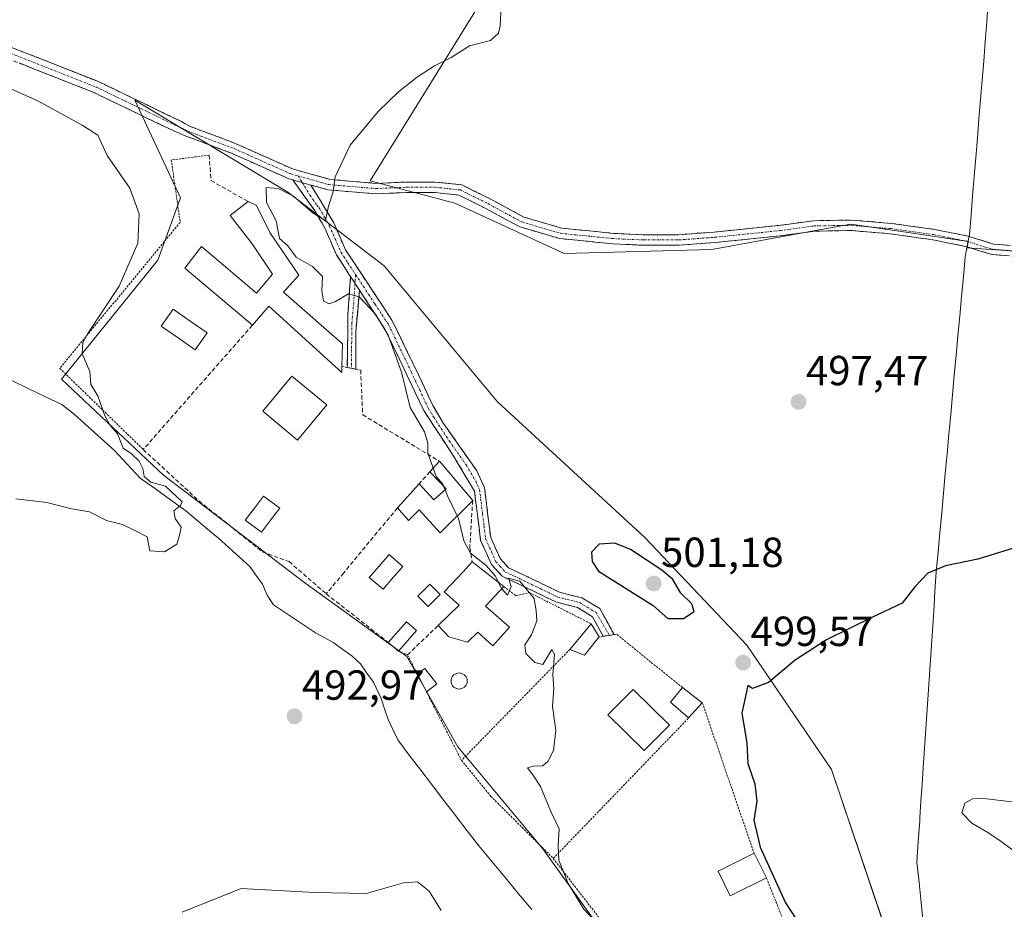
# Model space of a CAD drawing. Units: metres. Extents: x 611148 to 614614, y 4710815 to 4713183.
# Drawn here: x 611984 to 612218, y 4711927 to 4712139 of the extents above; entities that cross this region are included whole.
import ezdxf
from ezdxf.enums import TextEntityAlignment as Align

# ---------------------------------------------------------------- set-up
doc = ezdxf.new("R2010")
doc.units = ezdxf.units.M
doc.header["$MEASUREMENT"] = 0
for name, pattern in [('TRAZO_Y_PUNTO', [1, 0.5, -0.25, 0, -0.25]), ('TRAZOS', [0.75, 0.5, -0.25]), ('TRAZOSX2', [1.5, 1, -0.5])]:
    doc.linetypes.add(name, pattern=pattern)
for name, color, linetype, lineweight in [('Alambrada', 19, 'TRAZOS', 0), ('Camino', 19, 'TRAZOSX2', 0), ('Camino Cxs', 19, 'Continuous', 0), ('Camino eje', 19, 'TRAZO_Y_PUNTO', 0), ('Carátula', 7, 'Continuous', 5), ('Corriente natural lineal', 142, 'Continuous', 13), ('Cultivos herbáceos CxS', 92, 'Continuous', 0), ('Cultivos leñosos CxS', 92, 'Continuous', 0), ('Curva de nivel maestra', 36, 'Continuous', 30), ('Curva de nivel normal', 36, 'Continuous', 0), ('Edificación', 1, 'Continuous', 13), ('Edificación Cxs', 1, 'Continuous', 13), ('Edificación ligera', 1, 'Continuous', 0), ('Edificación ligera Cxs', 1, 'Continuous', 0), ('Municipio', 9, 'Continuous', 13), ('Municipio CxS', 142, 'Continuous', 0), ('Muro lineal', 1, 'TRAZOSX2', 13), ('Núcleo urbano CxS', 19, 'Continuous', 0), ('Piscina', 142, 'Continuous', 0), ('Piscina CxS', 142, 'Continuous', 0), ('Punto de cota en terreno', 7, 'Continuous', 0), ('Rótulo de punto de cota en terreno', 19, 'Continuous', 0), ('Valla', 19, 'TRAZOS', 0)]:
    doc.layers.add(name, color=color, linetype=linetype, lineweight=lineweight)
doc.styles.add('Arial', font='txt', dxfattribs={"height": 0.2})

# ---------------------------------------------------------------- blocks, each defined once
blk = doc.blocks.new('*U151')
at = {"layer": 'Cultivos herbáceos CxS', "color": 92, "linetype": 'Continuous', "lineweight": 0}
blk.add_polyline3d([(612147.1901, 4712229.5063, 501.7608), (612067.5467, 4712100.8441, 495.8232), (612087.6797, 4712095.5623, 496.6375), (612113.7303, 4712083.5383, 497.2744), (612148.7985, 4712084.5399, 497.3012), (612170.8417, 4712088.5475, 497.5441), (612181.8631, 4712090.5511, 497.7286), (612194.9851, 4712088.5967, 497.997), (612209.8301, 4712086.3855, 498.7568), (612209.5503, 4712084.9205, 498.6796), (612277.8771, 4712080.1527, 501.134), (612343.9515, 4712073.3167, 504.7551), (612416.8617, 4712075.5943, 510.9463), (612484.2533, 4712186.7879, 519.0159)], dxfattribs=at)
blk.add_polyline3d([(612192.6225, 4711876.9303, 500.6639), (612197.7899, 4711883.6877, 501.5909), (612195.8029, 4711905.9481, 502.5987), (612177.3251, 4711960.7379, 502.2222), (612157.1235, 4711990.3681, 499.5884), (612132.8799, 4712015.9593, 499.0146), (612097.8625, 4712048.2839, 497.1484), (612070.9259, 4712080.6085, 496.2032), (612048.0303, 4712098.1187, 495.3191), (612011.5767, 4712120.0075, 493.2558), (612022.4391, 4712096.7721, 491.9176), (612017.0523, 4712081.9559, 491.1432), (611994.1547, 4712053.6723, 489.3649), (612018.3983, 4712030.7759, 490.2475), (612052.0689, 4712005.1855, 491.6043), (612076.3117, 4711987.6761, 494.101), (612088.4333, 4711966.1259, 494.6621), (612108.6359, 4711941.8827, 494.6536), (612139.6133, 4711898.7821, 495.2821), (612158.4681, 4711888.0077, 496.1872), (612182.7121, 4711878.5795, 498.7299), (612192.6225, 4711876.9303, 500.6639)], close=True, dxfattribs=at)
blk = doc.blocks.new('*U208')
at = {"layer": 'Curva de nivel normal', "color": 36, "linetype": 'Continuous', "lineweight": 0}
blk.add_polyline3d([(611982.27, 4712122.64, 490), (611988.53, 4712119.89, 490), (611999.08, 4712114.11, 490), (612002.77, 4712111.7, 490), (612005.04, 4712106.88, 490), (612010.4, 4712099.1, 490), (612012.64, 4712092.98, 490), (612012.29, 4712085.98, 490), (612007.88, 4712075.75, 490), (612000.46, 4712064.53, 490), (611999.23, 4712062.35, 490), (611999.06, 4712059.7, 490), (612000.89, 4712055.48, 490), (612001.14, 4712052.4, 490), (612002.77, 4712049.7, 490), (612004.47, 4712044.93, 490), (612005.8, 4712042.53, 490), (612007.46, 4712040.62, 490), (612008.85, 4712037.21, 490), (612010.83, 4712035.9, 490), (612012.66, 4712034.13, 490), (612013.51, 4712032.38, 490), (612013.8, 4712030.52, 490), (612015.37, 4712029.12, 490), (612018.89, 4712028.22, 490), (612021.52, 4712025.73, 490), (612022.88, 4712024.45, 490), (612022.49, 4712023.56, 490), (612020.84, 4712022.31, 490), (612021.16, 4712020.45, 490), (612022.6, 4712018.45, 490), (612022.26, 4712016.45, 490), (612021.56, 4712014.41, 490), (612018.63, 4712012.52, 490), (612015.21, 4712012.76, 490), (612014.57, 4712016.16, 490), (612011.79, 4712017.53, 490), (612008.65, 4712019.03, 490), (612004.86, 4712020, 490), (612000.86, 4712022.06, 490), (611996.53, 4712022.81, 490), (611990.71, 4712024.3, 490), (611983.27, 4712025.16, 490)], dxfattribs=at)
blk = doc.blocks.new('*U210')
at = {"layer": 'Curva de nivel normal', "color": 36, "linetype": 'Continuous', "lineweight": 0}
blk.add_polyline3d([(612224.37, 4711938.65, 505), (612217.66, 4711943.61, 505), (612214.44, 4711945.73, 505), (612210.66, 4711947.99, 505), (612208.3, 4711950.47, 505), (612208.99, 4711952.77, 505), (612210.86, 4711953.8, 505), (612213.53, 4711953.83, 505), (612220.19, 4711953.09, 505)], dxfattribs=at)
blk = doc.blocks.new('*U216')
at = {"layer": 'Curva de nivel maestra', "color": 36, "linetype": 'Continuous', "lineweight": 30}
blk.add_polyline3d([(612221.58, 4712013.75, 500), (612212.09, 4712010.84, 500), (612204.39, 4712009.21, 500), (612200.23, 4712007.48, 500), (612197.08, 4712004.26, 500), (612194.07, 4712000.31, 500), (612187.02, 4711996.97, 500), (612176.07, 4711991.58, 500), (612168.66, 4711986.75, 500), (612162.28, 4711981.44, 500), (612158.54, 4711980, 500), (612157.4, 4711980.73, 500), (612155.97, 4711974.19, 500), (612157.14, 4711967.11, 500), (612157.4, 4711962.19, 500), (612159.05, 4711957.31, 500), (612159.57, 4711953.22, 500), (612158.83, 4711948.66, 500), (612160.35, 4711942.27, 500), (612166.36, 4711929.02, 500), (612170.09, 4711923.28, 500)], dxfattribs=at)
blk = doc.blocks.new('5PATER')
at = {"layer": 'Carátula', "linetype": 'Continuous', "lineweight": 5}
h = blk.add_hatch(color=250, dxfattribs=at)
edge = h.paths.add_edge_path()
edge.add_ellipse((0, 0.01), major_axis=(-1.33, -1.34), ratio=0.999422, start_angle=0, end_angle=360)

msp = doc.modelspace()

# ---------------------------------------------------------------- linework, layer by layer
at = {"layer": 'Alambrada', "color": 19, "linetype": 'TRAZOS', "lineweight": 0}
for points in [[(612060.87, 4712056.68, 492.82), (612062.14, 4712056.43, 492.89), (612064.14, 4712056.04, 493.02), (612065.32, 4712055.8, 493.1)], [(612146.57, 4711976.6, 496.77), (612158.88, 4711940.84, 499.45)], [(612111.13, 4711939.59, 494.84), (612131.62, 4711913.04, 495.74), (612144.71, 4711902.22, 496.14), (612167.83, 4711890.26, 496.79), (612178.42, 4711893.1, 498.84), (612171.73, 4711910.01, 499.09), (612161.8, 4711935.01, 499.39)]]:
    msp.add_polyline3d(points, dxfattribs=at)
at = {"layer": 'Camino', "color": 19, "linetype": 'TRAZOSX2', "lineweight": 0}
for points in [[(612049.19, 4712101.06), (612048.28, 4712101.31), (612034.73, 4712107.37), (612023.76, 4712111.5), (612020.53, 4712112.88), (612001.84, 4712121.87), (611966.27, 4712135.92), (611953.23, 4712141.67), (611947.08, 4712145.35), (611943.02, 4712148.28), (611931.48, 4712157.23), (611923.45, 4712164.04), (611917.17, 4712170.27), (611899.59, 4712188.98), (611880.08, 4712210.08), (611872.01, 4712218.65), (611868.89, 4712221.84)], [(611967.35, 4712138.51), (612002.96, 4712124.45), (612022.73, 4712114.93), (612024.74, 4712113.8), (612035.68, 4712109.68), (612049.13, 4712103.67), (612057.97, 4712101.19), (612068.89, 4712100.25), (612076.14, 4712100.57), (612083.06, 4712100.57), (612089.38, 4712099.9), (612096.27, 4712096.46), (612104.11, 4712092.22), (612113.08, 4712089.6), (612125.47, 4712088.34), (612132.55, 4712088.03), (612140.89, 4712088.03), (612149.4, 4712088.66), (612164.76, 4712090.24), (612173.07, 4712091.36), (612182.09, 4712091.52), (612191.56, 4712090.72), (612201.79, 4712089.28), (612209.83, 4712087.67), (612215.79, 4712085.79), (612225.78, 4712085.01)], [(612062.9, 4712078.11), (612062.53, 4712078.66), (612059.55, 4712083.23), (612056.86, 4712089.43), (612054.42, 4712093.73), (612049.19, 4712101.06)], [(612053.48, 4712099.85), (612058.91, 4712090.86), (612061.72, 4712084.4), (612072.76, 4712067.72), (612078.48, 4712055.88), (612082.45, 4712047.4), (612085, 4712043.11), (612092.95, 4712031.82), (612094.77, 4712027.78), (612095.51, 4712021.76), (612096.24, 4712015.95), (612098.53, 4712010.89), (612100.44, 4712008.75), (612104.39, 4712006.94), (612112.6, 4712002.94), (612117.89, 4712001.61), (612122.2, 4711999.04), (612125.59, 4711992.86), (612124.46, 4711992.68)], [(612225.64, 4712082.51), (612215.31, 4712083.32), (612209.2, 4712085.25), (612201.37, 4712086.81), (612191.28, 4712088.23), (612182.01, 4712089.02), (612173.26, 4712088.86), (612165.05, 4712087.76), (612149.62, 4712086.17), (612140.98, 4712085.53), (612132.49, 4712085.53), (612125.29, 4712085.85), (612112.6, 4712087.13), (612103.15, 4712089.9), (612095.12, 4712094.24), (612088.67, 4712097.46), (612082.93, 4712098.07), (612076.19, 4712098.07), (612068.84, 4712097.75), (612057.53, 4712098.72), (612053.48, 4712099.85)], [(612063.14, 4712056.24), (612062.14, 4712056.44), (612062.29, 4712068.96), (612062.9, 4712078.11)], [(612065.03, 4712074.83), (612064.16, 4712065), (612064.14, 4712056.04), (612063.14, 4712056.24)], [(612123, 4711992.46), (612120.46, 4711997.12), (612116.91, 4711999.32), (612111.75, 4712000.62), (612103.34, 4712004.71), (612098.95, 4712006.73), (612096.44, 4712009.53), (612093.84, 4712015.28), (612093.07, 4712021.46), (612092.39, 4712026.96), (612087.81, 4712034.71), (612080.3, 4712046.2), (612076.25, 4712054.82), (612071.09, 4712065.57), (612065.03, 4712074.83)], [(612124.46, 4711992.68), (612124.45, 4711992.68), (612123, 4711992.46)]]:
    msp.add_lwpolyline(points, dxfattribs=at)
at = {"layer": 'Camino Cxs', "color": 19, "linetype": 'Continuous', "lineweight": 0}
for points in [[(612049.19, 4712101.06), (612053.48, 4712099.85)], [(612049.19, 4712101.06), (612053.48, 4712099.85)], [(612062.9, 4712078.11), (612065.03, 4712074.83)], [(612062.9, 4712078.11), (612065.03, 4712074.83)]]:
    msp.add_lwpolyline(points, dxfattribs=at)
for points in [[(611980.7, 4712133.24, 492.5), (611985.16, 4712131.48, 492.6), (611989.61, 4712129.72, 492.75), (611994.06, 4712127.97, 492.74), (611998.51, 4712126.21, 492.82), (612002.96, 4712124.45, 492.99), (612006.91, 4712122.55, 493), (612010.87, 4712120.64, 493.1), (612014.82, 4712118.74, 493.16), (612018.77, 4712116.83, 493.29), (612022.73, 4712114.93, 493.31), (612024.74, 4712113.8, 493.32), (612028.39, 4712112.43, 493.4), (612032.04, 4712111.05, 493.61), (612035.68, 4712109.68, 493.75), (612040.16, 4712107.68, 494.02), (612044.65, 4712105.67, 494.24), (612049.13, 4712103.67, 494.48), (612053.55, 4712102.43, 494.7), (612055.65, 4712101.84, 494.78), (612057.97, 4712101.19, 494.87), (612061.61, 4712100.88, 495.07), (612065.25, 4712100.56, 495.32), (612068.89, 4712100.25, 495.58), (612072.51, 4712100.41, 495.78), (612076.14, 4712100.57, 495.89), (612079.6, 4712100.57, 496.06), (612083.06, 4712100.57, 496.23), (612086.22, 4712100.23, 496.39), (612089.38, 4712099.9, 496.52), (612092.82, 4712098.18, 496.71), (612096.27, 4712096.46, 496.73), (612100.19, 4712094.34, 496.78), (612104.11, 4712092.22, 496.77), (612108.59, 4712090.91, 496.77), (612113.08, 4712089.6, 496.89), (612117.21, 4712089.18, 496.92), (612121.34, 4712088.76, 496.92), (612125.47, 4712088.34, 496.94), (612129.01, 4712088.18, 496.97), (612132.55, 4712088.03, 496.99), (612136.72, 4712088.03, 496.99), (612140.89, 4712088.03, 497.03), (612145.14, 4712088.34, 497.07), (612149.4, 4712088.66, 497.15), (612153.24, 4712089.05, 497.22), (612157.08, 4712089.45, 497.29), (612160.92, 4712089.84, 497.33), (612164.76, 4712090.24, 497.36), (612168.91, 4712090.8, 497.38), (612173.07, 4712091.36, 497.43), (612177.58, 4712091.44, 497.51), (612182.09, 4712091.52, 497.61), (612186.83, 4712091.12, 497.74), (612191.56, 4712090.72, 497.93), (612194.97, 4712090.24, 498.01), (612198.38, 4712089.76, 498.09), (612201.79, 4712089.28, 498.23), (612205.81, 4712088.47, 498.41), (612209.83, 4712087.67, 498.59), (612212.81, 4712086.73, 498.73), (612215.79, 4712085.79, 498.87), (612219.12, 4712085.53, 499)], [(612218.75, 4712083.05, 498.98), (612215.31, 4712083.32, 498.86), (612212.26, 4712084.28, 498.72), (612209.2, 4712085.25, 498.53), (612205.29, 4712086.03, 498.32), (612201.37, 4712086.81, 498.15), (612198, 4712087.29, 498.06), (612194.64, 4712087.76, 497.95), (612191.28, 4712088.23, 497.87), (612186.64, 4712088.62, 497.68), (612182.01, 4712089.02, 497.51), (612177.63, 4712088.94, 497.4), (612173.26, 4712088.86, 497.34), (612169.16, 4712088.31, 497.34), (612165.05, 4712087.76, 497.39), (612161.2, 4712087.36, 497.38), (612157.34, 4712086.96, 497.32), (612153.48, 4712086.56, 497.21), (612149.62, 4712086.17, 497.11), (612145.3, 4712085.85, 497.04), (612140.98, 4712085.53, 497.01), (612136.74, 4712085.53, 496.93), (612132.49, 4712085.53, 496.91), (612128.89, 4712085.69, 496.93), (612125.29, 4712085.85, 496.91), (612121.06, 4712086.27, 496.84), (612116.83, 4712086.7, 496.9), (612112.6, 4712087.13, 496.91), (612107.87, 4712088.52, 496.73), (612103.15, 4712089.9, 496.66), (612099.13, 4712092.07, 496.74), (612095.12, 4712094.24, 496.67), (612091.89, 4712095.85, 496.64), (612088.67, 4712097.46, 496.57), (612085.8, 4712097.76, 496.47), (612082.93, 4712098.07, 496.34), (612079.56, 4712098.07, 496.15), (612076.19, 4712098.07, 495.97), (612072.51, 4712097.91, 495.89), (612068.84, 4712097.75, 495.71), (612065.07, 4712098.07, 495.44), (612061.3, 4712098.39, 495.1), (612057.53, 4712098.72, 494.82), (612055.65, 4712099.24, 494.73), (612053.48, 4712099.85, 494.62), (612052.9, 4712100.01, 494.6), (612049.19, 4712101.06, 494.61), (612048.28, 4712101.31, 494.61), (612043.76, 4712103.33, 494.1), (612039.25, 4712105.35, 493.84), (612034.73, 4712107.37, 493.58), (612031.08, 4712108.74, 493.46), (612027.42, 4712110.12, 493.16), (612023.76, 4712111.5, 493.15), (612020.53, 4712112.88, 493.2), (612016.79, 4712114.67, 493.26), (612013.05, 4712116.47, 493.17), (612009.31, 4712118.27, 492.92), (612005.58, 4712120.07, 492.75), (612001.84, 4712121.87, 492.64), (611997.39, 4712123.63, 492.53), (611992.95, 4712125.38, 492.19), (611988.5, 4712127.14, 492.29), (611984.06, 4712128.9, 492.31)]]:
    msp.add_polyline3d(points, dxfattribs=at)
for points in [[(612124.46, 4711992.68, 495.93), (612123, 4711992.46, 495.85), (612121.73, 4711994.79, 495.84), (612120.46, 4711997.12, 495.73), (612116.91, 4711999.32, 495.82), (612114.33, 4711999.97, 495.73), (612111.75, 4712000.62, 495.59), (612107.55, 4712002.67, 495.2), (612103.34, 4712004.71, 495.19), (612098.95, 4712006.73, 495.05), (612096.44, 4712009.53, 495.04), (612095.14, 4712012.41, 495.24), (612093.84, 4712015.28, 495.6), (612093.46, 4712018.37, 496.07), (612093.07, 4712021.46, 496.38), (612092.73, 4712024.21, 496.56), (612092.39, 4712026.96, 496.55), (612090.1, 4712030.84, 496.25), (612087.81, 4712034.71, 496.2), (612085.31, 4712038.54, 495.75), (612082.8, 4712042.37, 495.55), (612080.3, 4712046.2, 495.34), (612078.28, 4712050.51, 495.29), (612076.25, 4712054.82, 495.17), (612074.53, 4712058.4, 495.01), (612072.81, 4712061.99, 495.04), (612071.09, 4712065.57, 495.03), (612069.07, 4712068.66, 494.97), (612067.05, 4712071.74, 495.09), (612065.03, 4712074.83, 495.18), (612062.9, 4712078.11, 495.19), (612062.53, 4712078.66, 495.19), (612061.04, 4712080.95, 495.14), (612059.55, 4712083.23, 495.24), (612058.21, 4712086.33, 495.31), (612056.86, 4712089.43, 495.18), (612055.65, 4712091.56, 495.11), (612054.42, 4712093.73, 495.05), (612051.81, 4712097.39, 494.67), (612049.19, 4712101.06, 494.62), (612052.9, 4712100.01, 494.62), (612053.48, 4712099.85, 494.62), (612055.29, 4712096.85, 494.78), (612055.65, 4712096.25, 494.81), (612057.1, 4712093.86, 494.93), (612058.91, 4712090.86, 495.26), (612060.32, 4712087.63, 495.36), (612061.72, 4712084.4, 495.23), (612063.93, 4712081.06, 495.4), (612066.14, 4712077.73, 495.37), (612068.34, 4712074.39, 495.44), (612070.55, 4712071.06, 495.35), (612072.76, 4712067.72, 495.33), (612074.67, 4712063.77, 495.29), (612076.57, 4712059.83, 495.27), (612078.48, 4712055.88, 495.39), (612080.47, 4712051.64, 495.46), (612082.45, 4712047.4, 495.65), (612085, 4712043.11, 495.8), (612087.65, 4712039.35, 496.06), (612090.3, 4712035.58, 496.29), (612092.95, 4712031.82, 496.57), (612094.77, 4712027.78, 496.72), (612095.14, 4712024.77, 496.69), (612095.51, 4712021.76, 496.47), (612095.88, 4712018.86, 496.12), (612096.24, 4712015.95, 495.71), (612097.39, 4712013.42, 495.69), (612098.53, 4712010.89, 495.6), (612100.44, 4712008.75, 495.33), (612104.39, 4712006.94, 495.93), (612108.5, 4712004.94, 496.03), (612112.6, 4712002.94, 496.22), (612115.25, 4712002.28, 496.48), (612117.89, 4712001.61, 496.84), (612120.05, 4712000.33, 496.71), (612122.2, 4711999.04, 496.26), (612123.9, 4711995.95, 496.09), (612125.59, 4711992.86, 495.99), (612124.46, 4711992.68, 495.93)], [(612065.03, 4712074.83, 495.18), (612064.6, 4712069.92, 494.66), (612064.16, 4712065, 493.92), (612064.15, 4712060.52, 493.41), (612064.14, 4712056.04, 493.02), (612062.14, 4712056.44, 492.89), (612062.19, 4712060.61, 493.22), (612062.24, 4712064.79, 493.65), (612062.29, 4712068.96, 494.28), (612062.6, 4712073.54, 494.98), (612062.9, 4712078.11, 495.19), (612065.03, 4712074.83, 495.18)]]:
    msp.add_polyline3d(points, close=True, dxfattribs=at)
at = {"layer": 'Camino eje', "color": 19, "linetype": 'TRAZO_Y_PUNTO', "lineweight": 0}
for points in [[(611966.81, 4712137.22), (612002.4, 4712123.16), (612013.06, 4712118.03), (612021.62, 4712113.9), (612024.25, 4712112.65), (612035.21, 4712108.52), (612048.7, 4712102.49), (612050.46, 4712102)], [(612050.46, 4712102), (612051.42, 4712100.43)], [(612050.46, 4712102), (612057.75, 4712099.95), (612068.86, 4712099), (612076.17, 4712099.32), (612082.99, 4712099.32), (612089.02, 4712098.68), (612095.69, 4712095.35), (612103.63, 4712091.06), (612112.84, 4712088.36), (612125.38, 4712087.09), (612132.52, 4712086.78), (612140.94, 4712086.78), (612149.51, 4712087.41), (612164.91, 4712089), (612173.16, 4712090.11), (612182.05, 4712090.27), (612191.42, 4712089.47), (612201.58, 4712088.05), (612209.52, 4712086.46), (612215.55, 4712084.55), (612225.71, 4712083.76)], [(612051.42, 4712100.43), (612053.24, 4712097.44), (612054.9, 4712095.04), (612055.42, 4712094.46), (612056.67, 4712092.3), (612057.89, 4712090.15), (612059.29, 4712086.92), (612060.64, 4712083.82), (612062.22, 4712081.39), (612064.12, 4712078.52)], [(612064.12, 4712078.52), (612063.97, 4712076.47)], [(612064.12, 4712078.52), (612067.19, 4712073.85), (612068.7, 4712071.54), (612070.41, 4712068.96), (612071.93, 4712066.65), (612074.79, 4712060.73), (612077.37, 4712055.35), (612079.35, 4712051.11), (612081.38, 4712046.8), (612082.65, 4712044.66), (612086.41, 4712038.91), (612090.38, 4712033.27), (612092.67, 4712029.39), (612093.58, 4712027.37), (612093.95, 4712024.36), (612094.29, 4712021.61), (612094.66, 4712018.71), (612095.04, 4712015.62), (612097.49, 4712010.21), (612098.44, 4712009.14), (612099.7, 4712007.74), (612101.89, 4712006.73), (612103.87, 4712005.83), (612107.97, 4712003.83), (612112.18, 4712001.78), (612117.4, 4712000.47), (612119.18, 4711999.37), (612121.33, 4711998.08), (612124.46, 4711992.68)], [(612063.97, 4712076.47), (612063.66, 4712071.9), (612063.23, 4712066.98), (612063.15, 4712060.72), (612063.14, 4712056.24)]]:
    msp.add_lwpolyline(points, dxfattribs=at)
at = {"layer": 'Corriente natural lineal', "color": 142, "linetype": 'Continuous', "lineweight": 13}
msp.add_polyline3d([(612106.05, 4711927.42, 493.78), (612102.88, 4711931.2, 493.61), (612099.72, 4711934.99, 493.4), (612096.55, 4711938.77, 493.22), (612093.38, 4711942.55, 493.02), (612090.63, 4711946.16, 492.79), (612087.88, 4711949.77, 492.6), (612085.13, 4711953.38, 492.2), (612082.37, 4711956.98, 492.07), (612079.62, 4711960.59, 491.94), (612076.87, 4711964.2, 491.71), (612074.12, 4711967.81, 491.68), (612072.97, 4711970.24, 491.66), (612071.82, 4711972.67, 491.53), (612071, 4711975.17, 491.71), (612070.18, 4711977.67, 491.9), (612068.36, 4711981.54, 492.01), (612066.81, 4711983.71, 491.83), (612065.25, 4711985.87, 491.85), (612063.23, 4711987.79, 491.58), (612061.09, 4711989.33, 491.2), (612058.95, 4711990.87, 491.18), (612056.76, 4711992.09, 491.04), (612054.56, 4711993.3, 491), (612051.23, 4711995.52, 490.99), (612047.91, 4711997.75, 490.91), (612044.58, 4711999.97, 490.87), (612043.08, 4712002.25, 490.83), (612041.93, 4712004.83, 490.61), (612040.46, 4712006.94, 490.26), (612038.99, 4712009.04, 490.17), (612036.49, 4712011.29, 490.12), (612033.99, 4712013.55, 490.08), (612031.49, 4712015.8, 490.13), (612028.89, 4712017.97, 490.08), (612026.3, 4712020.15, 490.03), (612023.7, 4712022.32, 489.95), (612020.09, 4712024.91, 489.86), (612016.49, 4712027.51, 489.72), (612012.88, 4712030.1, 489.63), (612009.81, 4712033.4, 489.54), (612006.73, 4712036.69, 489.45), (612003.57, 4712039.54, 489.4), (612000.42, 4712042.4, 489.31), (611997.26, 4712045.25, 489.03), (611994.23, 4712047.58, 488.76), (611990.32, 4712049.47, 488.66), (611986.41, 4712051.36, 488.6), (611982.49, 4712053.24, 488.45)], dxfattribs=at)
at = {"layer": 'Cultivos herbáceos CxS', "color": 92, "linetype": 'Continuous', "lineweight": 0}
for points in [[(612147.19, 4712229.51, 501.76), (612067.55, 4712100.84, 495.82), (612087.68, 4712095.56, 496.64), (612113.73, 4712083.54, 497.27), (612148.8, 4712084.54, 497.3), (612170.84, 4712088.55, 497.54), (612181.86, 4712090.55, 497.73), (612194.99, 4712088.6, 498), (612209.83, 4712086.39, 498.76), (612209.55, 4712084.92, 498.68), (612277.88, 4712080.15, 501.13), (612343.95, 4712073.32, 504.76), (612416.86, 4712075.59, 510.95), (612484.25, 4712186.79, 519.02)], [(612192.62, 4711876.93, 500.66), (612197.79, 4711883.69, 501.59), (612195.8, 4711905.95, 502.6), (612177.33, 4711960.74, 502.22), (612157.12, 4711990.37, 499.59), (612132.88, 4712015.96, 499.01), (612097.86, 4712048.28, 497.15), (612070.93, 4712080.61, 496.2), (612048.03, 4712098.12, 495.32), (612011.58, 4712120.01, 493.26), (612022.44, 4712096.77, 491.92), (612017.05, 4712081.96, 491.14), (611994.15, 4712053.67, 489.36), (612018.4, 4712030.78, 490.25), (612052.07, 4712005.19, 491.6), (612076.31, 4711987.68, 494.1), (612088.43, 4711966.13, 494.66), (612108.64, 4711941.88, 494.65), (612139.61, 4711898.78, 495.28), (612158.47, 4711888.01, 496.19), (612182.71, 4711878.58, 498.73), (612192.62, 4711876.93, 500.66)]]:
    msp.add_polyline3d(points, dxfattribs=at)
at = {"layer": 'Cultivos leñosos CxS', "color": 92, "linetype": 'Continuous', "lineweight": 0}
for points in [[(612484.25, 4712186.79, 519.02), (612416.86, 4712075.59, 510.95), (612343.95, 4712073.32, 504.76), (612343.95, 4712073.32, 504.76), (612277.88, 4712080.15, 501.13), (612209.55, 4712084.92, 498.68), (612209.83, 4712086.39, 498.76), (612194.99, 4712088.6, 498), (612181.86, 4712090.55, 497.73), (612170.84, 4712088.55, 497.54), (612148.8, 4712084.54, 497.3), (612113.73, 4712083.54, 497.27), (612087.68, 4712095.56, 496.64), (612067.55, 4712100.84, 495.82), (612147.19, 4712229.51, 501.76)], [(612147.19, 4712229.51, 501.76), (612067.55, 4712100.84, 495.82), (612087.68, 4712095.56, 496.64), (612113.73, 4712083.54, 497.27), (612148.8, 4712084.54, 497.3), (612170.84, 4712088.55, 497.54), (612181.86, 4712090.55, 497.73), (612194.99, 4712088.6, 498), (612209.83, 4712086.39, 498.76), (612209.55, 4712084.92, 498.68), (612277.88, 4712080.15, 501.13), (612343.95, 4712073.32, 504.76), (612416.86, 4712075.59, 510.95), (612484.25, 4712186.79, 519.02)]]:
    msp.add_polyline3d(points, dxfattribs=at)
at = {"layer": 'Curva de nivel maestra', "color": 36, "linetype": 'Continuous', "lineweight": 30}
msp.add_polyline3d([(612142.11, 4711996.69, 500), (612144.64, 4711998.38, 500), (612144.05, 4712000.19, 500), (612141.43, 4712002.72, 500), (612139.52, 4712006, 500), (612136.97, 4712008.2, 500), (612129.49, 4712013.08, 500), (612125.75, 4712014.6, 500), (612122.06, 4712014.37, 500), (612120.21, 4712012.45, 500), (612120.35, 4712010.29, 500), (612121.87, 4712007.93, 500), (612124.65, 4712006.24, 500), (612134.84, 4711999.76, 500), (612138.36, 4711996.71, 500), (612142.11, 4711996.69, 500)], dxfattribs=at)
at = {"layer": 'Curva de nivel normal', "color": 36, "linetype": 'Continuous', "lineweight": 0}
for points in [[(612082.56, 4712032.46, 495), (612081.25, 4712036.08, 495), (612081.32, 4712038.44, 495), (612080.47, 4712041.12, 495), (612077.1, 4712046.89, 495), (612075, 4712055.32, 495), (612071.84, 4712064.1, 495), (612068.87, 4712069.13, 495), (612064.98, 4712073.25, 495), (612062.45, 4712073.99, 495), (612059.35, 4712072.15, 495), (612057.74, 4712071.55, 495), (612056.49, 4712072.26, 495), (612056.07, 4712074.7, 495), (612056.24, 4712078.12, 495), (612053.82, 4712080.45, 495), (612049.96, 4712082.68, 495), (612047.96, 4712085.35, 495), (612046.02, 4712087.16, 495), (612045.19, 4712091.33, 495), (612042.94, 4712095.69, 495), (612042.86, 4712099.24, 495), (612045.7, 4712099.04, 495), (612049.3, 4712097.2, 495), (612054.02, 4712093.18, 495), (612056.98, 4712091.44, 495), (612057.64, 4712094.82, 495), (612058.76, 4712098.21, 495), (612059.27, 4712101.78, 495), (612062.78, 4712109.37, 495), (612069.48, 4712117.32, 495), (612074.33, 4712122.06, 495), (612078.81, 4712125.59, 495), (612082.86, 4712128.22, 495), (612086.86, 4712130.23, 495), (612091.19, 4712132.96, 495), (612096.19, 4712134.24, 495), (612098.06, 4712135.96, 495), (612098.5, 4712137.65, 495), (612098.88, 4712145.47, 495)], [(612084.96, 4712028.28, 495), (612084.82, 4712028.64, 495), (612083.28, 4712030.48, 495), (612082.56, 4712032.46, 495)], [(612085.37, 4712027.28, 495), (612084.96, 4712028.28, 495)], [(612088.3, 4712021.13, 495), (612085.94, 4712025.87, 495), (612085.37, 4712027.28, 495)], [(612098.12, 4712005.27, 495), (612097.39, 4712006.79, 495), (612095.12, 4712009.39, 495), (612091.44, 4712012.24, 495), (612089.84, 4712015.15, 495), (612088.57, 4712020.59, 495), (612088.3, 4712021.13, 495)], [(612120.84, 4711924.87, 495), (612118.42, 4711927.51, 495), (612114.66, 4711933.6, 495), (612112.46, 4711939.17, 495), (612112.3, 4711942.71, 495), (612112.56, 4711946.61, 495), (612110.51, 4711950.77, 495), (612108.1, 4711956.69, 495), (612106.22, 4711959.52, 495), (612105.02, 4711961.17, 495), (612106.34, 4711961.56, 495), (612108.54, 4711961.64, 495), (612109.84, 4711962.67, 495), (612111.14, 4711965.25, 495), (612111.76, 4711970.02, 495), (612110.92, 4711975.73, 495), (612111.22, 4711980.05, 495), (612111.01, 4711983.27, 495), (612111.44, 4711988.23, 495), (612110.81, 4711989.28, 495), (612108.65, 4711985.73, 495), (612106.74, 4711986.21, 495), (612104.57, 4711988.34, 495), (612104.39, 4711990.45, 495), (612105.97, 4711992.78, 495), (612107.21, 4711996.12, 495), (612107.07, 4711998.54, 495), (612106.54, 4712001.47, 495), (612103.15, 4712005.58, 495), (612100.51, 4712006.3, 495), (612101.1, 4712004.29, 495), (612100.24, 4712002.25, 495), (612098.87, 4712003.72, 495), (612098.84, 4712003.78, 495)], [(612098.84, 4712003.78, 495), (612098.12, 4712005.27, 495)], [(612022.84, 4711926.82, 495), (612036.86, 4711932.45, 495), (612054.42, 4711931.5, 495), (612066.65, 4711931.24, 495), (612075.5, 4711933.75, 495), (612078.83, 4711933.99, 495), (612081.57, 4711931.76, 495), (612084.45, 4711927.17, 495)]]:
    msp.add_polyline3d(points, dxfattribs=at)
at = {"layer": 'Edificación', "color": 1, "linetype": 'Continuous', "lineweight": 13}
for points in [[(612046.96, 4712074.34, 492.95), (612061.01, 4712062.06, 493.25), (612060.87, 4712056.68, 492.82), (612060.85, 4712055.27, 492.72), (612043.51, 4712071.01, 492.02), (612039.55, 4712066.48, 491.46), (612023.48, 4712080.1, 491.26), (612027.49, 4712085.21, 491.56), (612040.53, 4712074.09, 491.84), (612044.37, 4712078.67, 492.75), (612039.52, 4712085.88, 492.08), (612034.27, 4712092.56, 491.92), (612038.53, 4712095.91, 492.95), (612040.54, 4712094.98, 493.15), (612043.73, 4712088.58, 493.43), (612050.57, 4712078.39, 494.38), (612046.96, 4712074.34, 492.95)], [(612057.24, 4712047.56, 492.33), (612050.32, 4712039.17, 491.93), (612042.03, 4712046.02, 491.39), (612048.95, 4712054.4, 491.87), (612057.24, 4712047.56, 492.33)], [(612084.05, 4712034.1, 495.38), (612091.96, 4712024.79, 496.52), (612084.26, 4712017.09, 494.03), (612079.25, 4712022.52, 493.66), (612076.67, 4712020.01, 493.26), (612074.05, 4712023, 493.04), (612079.21, 4712028.73, 493.77), (612082.69, 4712024.92, 494.2), (612085.67, 4712027.55, 495.13), (612081.78, 4712031.59, 494.43), (612084.05, 4712034.1, 495.38)], [(612100.69, 4711994.6, 494.84), (612096.78, 4711990.15, 494.66), (612093.21, 4711993.41, 494.68), (612090.71, 4711991.08, 494.54), (612086.26, 4711992.32, 494.31), (612083.76, 4711995.06, 493.9), (612088.71, 4711999.89, 494.02), (612085.21, 4712003.05, 493.64), (612089.67, 4712007.82, 494.35), (612091.85, 4712010.14, 494.87), (612099.35, 4712004.32, 494.93), (612094.97, 4711999.61, 494.7), (612100.69, 4711994.6, 494.84)], [(612084.21, 4712002.4, 493.59), (612081.36, 4711999.54, 493.46), (612078.91, 4712001.98, 493.31), (612081.76, 4712004.84, 493.44), (612084.21, 4712002.4, 493.59)], [(612078.62, 4711993.82, 493.58), (612074.3, 4711988.89, 493.9), (612071.89, 4711990.99, 493.65), (612076.21, 4711995.93, 493.35), (612078.62, 4711993.82, 493.58)], [(612122, 4711992.31, 495.79), (612118.51, 4711987.97, 495.36), (612115.07, 4711989.34, 495.2), (612120.14, 4711995.42, 495.7), (612122, 4711992.31, 495.79)], [(612138.73, 4711971.33, 496.36), (612132.7, 4711965.24, 496.07), (612124.11, 4711973.75, 495.59), (612130.16, 4711979.83, 495.96), (612138.73, 4711971.33, 496.36)], [(612146.57, 4711976.6, 496.77), (612143.31, 4711973.02, 496.44), (612139.03, 4711976.81, 496.46), (612141.82, 4711980.27, 496.87), (612146.57, 4711976.6, 496.77)], [(612161.8, 4711935.01, 499.39), (612153.23, 4711930.72, 497.45), (612150.32, 4711936.56, 497.18), (612158.88, 4711940.84, 499.45), (612161.8, 4711935.01, 499.39)]]:
    msp.add_polyline3d(points, dxfattribs=at)
at = {"layer": 'Edificación Cxs', "color": 1, "linetype": 'Continuous', "lineweight": 13}
for points in [[(612046.96, 4712074.34, 492.95), (612061.01, 4712062.06, 493.25), (612060.87, 4712056.68, 492.82), (612060.85, 4712055.27, 492.72), (612043.51, 4712071.01, 492.02), (612039.55, 4712066.48, 491.46), (612023.48, 4712080.1, 491.26), (612027.49, 4712085.21, 491.56), (612040.53, 4712074.09, 491.84), (612044.37, 4712078.67, 492.75), (612039.52, 4712085.88, 492.08), (612034.27, 4712092.56, 491.92), (612038.53, 4712095.91, 492.95), (612040.54, 4712094.98, 493.15), (612043.73, 4712088.58, 493.43), (612050.57, 4712078.39, 494.38), (612046.96, 4712074.34, 492.95)], [(612057.24, 4712047.56, 492.33), (612050.32, 4712039.17, 491.93), (612042.03, 4712046.02, 491.39), (612048.95, 4712054.4, 491.87), (612057.24, 4712047.56, 492.33)], [(612084.05, 4712034.1, 495.38), (612091.96, 4712024.79, 496.52), (612084.26, 4712017.09, 494.03), (612079.25, 4712022.52, 493.66), (612076.67, 4712020.01, 493.26), (612074.05, 4712023, 493.04), (612079.21, 4712028.73, 493.77), (612082.69, 4712024.92, 494.2), (612085.67, 4712027.55, 495.13), (612081.78, 4712031.59, 494.43), (612084.05, 4712034.1, 495.38)], [(612100.69, 4711994.6, 494.84), (612096.78, 4711990.15, 494.66), (612093.21, 4711993.41, 494.68), (612090.71, 4711991.08, 494.54), (612086.26, 4711992.32, 494.31), (612083.76, 4711995.06, 493.9), (612088.71, 4711999.89, 494.02), (612085.21, 4712003.05, 493.64), (612089.67, 4712007.82, 494.35), (612091.85, 4712010.14, 494.87), (612099.35, 4712004.32, 494.93), (612094.97, 4711999.61, 494.7), (612100.69, 4711994.6, 494.84)], [(612084.21, 4712002.4, 493.59), (612081.36, 4711999.54, 493.46), (612078.91, 4712001.98, 493.31), (612081.76, 4712004.84, 493.44), (612084.21, 4712002.4, 493.59)], [(612078.62, 4711993.82, 493.58), (612074.3, 4711988.89, 493.9), (612071.89, 4711990.99, 493.65), (612076.21, 4711995.93, 493.35), (612078.62, 4711993.82, 493.58)], [(612122, 4711992.31, 495.79), (612118.51, 4711987.97, 495.36), (612115.07, 4711989.34, 495.2), (612120.14, 4711995.42, 495.7), (612122, 4711992.31, 495.79)], [(612138.73, 4711971.33, 496.36), (612132.7, 4711965.24, 496.07), (612124.11, 4711973.75, 495.59), (612130.16, 4711979.83, 495.96), (612138.73, 4711971.33, 496.36)], [(612146.57, 4711976.6, 496.77), (612143.31, 4711973.02, 496.44), (612139.03, 4711976.81, 496.46), (612141.82, 4711980.27, 496.87), (612146.57, 4711976.6, 496.77)], [(612161.8, 4711935.01, 499.39), (612153.23, 4711930.72, 497.45), (612150.32, 4711936.56, 497.18), (612158.88, 4711940.84, 499.45), (612161.8, 4711935.01, 499.39)]]:
    msp.add_polyline3d(points, close=True, dxfattribs=at)
at = {"layer": 'Edificación ligera', "color": 1, "linetype": 'Continuous', "lineweight": 0}
msp.add_polyline3d([(612083.42, 4711981.13, 494.02), (612080.94, 4711979.26, 493.63), (612078.79, 4711983.5, 493.82), (612080.6, 4711984.81, 494.09), (612083.42, 4711981.13, 494.02)], dxfattribs=at)
at = {"layer": 'Edificación ligera Cxs', "color": 1, "linetype": 'Continuous', "lineweight": 0}
msp.add_polyline3d([(612083.42, 4711981.13, 494.02), (612080.94, 4711979.26, 493.63), (612078.79, 4711983.5, 493.82), (612080.6, 4711984.81, 494.09), (612083.42, 4711981.13, 494.02)], close=True, dxfattribs=at)
at = {"layer": 'Municipio', "color": 9, "linetype": 'Continuous', "lineweight": 13}
msp.add_polyline3d([(612214.55, 4712143.42, 498.99), (612214.21, 4712138.69, 498.99), (612213.86, 4712133.95, 498.99), (612213.49, 4712129.36, 498.99), (612213.11, 4712124.78, 498.93), (612212.74, 4712120.19, 498.93), (612212.36, 4712115.61, 498.92), (612211.99, 4712111.02, 498.87), (612211.61, 4712106.43, 498.79), (612211.24, 4712101.85, 498.72), (612210.86, 4712097.26, 498.68), (612210.49, 4712092.68, 498.64), (612210.11, 4712088.09, 498.6), (612209.59, 4712085.39, 498.56), (612209.08, 4712082.7, 498.5), (612208.65, 4712078.02, 498.45), (612208.22, 4712073.34, 498.56), (612207.79, 4712068.66, 498.67), (612207.36, 4712063.97, 498.77), (612206.93, 4712059.29, 498.85), (612206.5, 4712054.61, 498.92), (612206.07, 4712049.93, 498.96), (612205.64, 4712045.25, 499.01), (612205.22, 4712040.57, 499.04), (612204.79, 4712035.89, 499.09), (612204.36, 4712031.21, 499.18), (612203.93, 4712026.53, 499.28), (612203.5, 4712021.84, 499.4), (612203.07, 4712017.16, 499.55), (612202.64, 4712012.48, 499.76), (612202.21, 4712007.8, 500.01), (612201.9, 4712003.13, 500.3), (612201.59, 4711998.47, 500.63), (612201.28, 4711993.8, 500.91), (612200.97, 4711989.14, 501.17), (612200.66, 4711984.47, 501.44), (612200.34, 4711979.8, 501.72), (612200.03, 4711975.14, 501.97), (612199.72, 4711970.47, 502.22), (612199.41, 4711965.81, 502.5), (612199.1, 4711961.14, 502.91), (612198.84, 4711957.18, 503.28), (612198.57, 4711953.23, 503.48), (612198.31, 4711949.27, 503.37), (612198.26, 4711948.44, 503.34), (612197.93, 4711943.59, 503.21), (612197.61, 4711938.73, 503.13), (612198.12, 4711933.9, 503.02), (612198.62, 4711929.08, 502.89), (612199.13, 4711924.25, 502.79)], dxfattribs=at)
msp.add_polyline3d([(612214.55, 4712143.42, 498.99), (612214.21, 4712138.69, 498.99), (612213.86, 4712133.95, 498.99), (612213.49, 4712129.36, 498.99), (612213.11, 4712124.78, 498.93), (612212.74, 4712120.19, 498.93), (612212.36, 4712115.61, 498.92), (612211.99, 4712111.02, 498.87), (612211.61, 4712106.43, 498.79), (612211.24, 4712101.85, 498.72), (612210.86, 4712097.26, 498.68), (612210.49, 4712092.68, 498.64), (612210.11, 4712088.09, 498.6), (612209.59, 4712085.39, 498.56), (612209.08, 4712082.7, 498.5), (612208.65, 4712078.02, 498.45), (612208.22, 4712073.34, 498.56), (612207.79, 4712068.66, 498.67), (612207.36, 4712063.97, 498.77), (612206.93, 4712059.29, 498.85), (612206.5, 4712054.61, 498.92), (612206.07, 4712049.93, 498.96), (612205.64, 4712045.25, 499.01), (612205.22, 4712040.57, 499.04), (612204.79, 4712035.89, 499.09), (612204.36, 4712031.21, 499.18), (612203.93, 4712026.53, 499.28), (612203.5, 4712021.84, 499.4), (612203.07, 4712017.16, 499.55), (612202.64, 4712012.48, 499.76), (612202.21, 4712007.8, 500.01), (612201.9, 4712003.13, 500.3), (612201.59, 4711998.47, 500.63), (612201.28, 4711993.8, 500.91), (612200.97, 4711989.14, 501.17), (612200.66, 4711984.47, 501.44), (612200.34, 4711979.8, 501.72), (612200.03, 4711975.14, 501.97), (612199.72, 4711970.47, 502.22), (612199.41, 4711965.81, 502.5), (612199.1, 4711961.14, 502.91), (612198.84, 4711957.18, 503.28), (612198.57, 4711953.23, 503.48), (612198.31, 4711949.27, 503.37), (612198.26, 4711948.44, 503.34), (612197.93, 4711943.59, 503.21), (612197.61, 4711938.73, 503.13), (612198.12, 4711933.9, 503.02), (612198.62, 4711929.08, 502.89), (612199.13, 4711924.25, 502.79)], dxfattribs=at)
at = {"layer": 'Municipio CxS', "color": 142, "linetype": 'Continuous', "lineweight": 0}
for points in [[(612199.13, 4711924.25, 502.79), (612198.62, 4711929.08, 502.89), (612198.12, 4711933.9, 503.02), (612197.61, 4711938.73, 503.13), (612197.93, 4711943.59, 503.21), (612198.26, 4711948.44, 503.34), (612198.31, 4711949.27, 503.37), (612198.57, 4711953.23, 503.48), (612198.84, 4711957.18, 503.28), (612199.1, 4711961.14, 502.91), (612199.41, 4711965.81, 502.5), (612199.72, 4711970.47, 502.22), (612200.03, 4711975.14, 501.97), (612200.34, 4711979.8, 501.72), (612200.66, 4711984.47, 501.44), (612200.97, 4711989.14, 501.17), (612201.28, 4711993.8, 500.91), (612201.59, 4711998.47, 500.63), (612201.9, 4712003.13, 500.3), (612202.21, 4712007.8, 500.01), (612202.64, 4712012.48, 499.76), (612203.07, 4712017.16, 499.55), (612203.5, 4712021.84, 499.4), (612203.93, 4712026.53, 499.28), (612204.36, 4712031.21, 499.18), (612204.79, 4712035.89, 499.09), (612205.22, 4712040.57, 499.04), (612205.64, 4712045.25, 499.01), (612206.07, 4712049.93, 498.96), (612206.5, 4712054.61, 498.92), (612206.93, 4712059.29, 498.85), (612207.36, 4712063.97, 498.77), (612207.79, 4712068.66, 498.67), (612208.22, 4712073.34, 498.56), (612208.65, 4712078.02, 498.45), (612209.08, 4712082.7, 498.5), (612209.59, 4712085.39, 498.56), (612210.11, 4712088.09, 498.6), (612210.49, 4712092.68, 498.64), (612210.86, 4712097.26, 498.68), (612211.24, 4712101.85, 498.72), (612211.61, 4712106.43, 498.79), (612211.99, 4712111.02, 498.87), (612212.36, 4712115.61, 498.92), (612212.74, 4712120.19, 498.93), (612213.11, 4712124.78, 498.93), (612213.49, 4712129.36, 498.99), (612213.86, 4712133.95, 498.99), (612214.21, 4712138.69, 498.99), (612214.55, 4712143.42, 498.99)], [(612214.55, 4712143.42, 498.99), (612214.21, 4712138.69, 498.99), (612213.86, 4712133.95, 498.99), (612213.49, 4712129.36, 498.99), (612213.11, 4712124.78, 498.93), (612212.74, 4712120.19, 498.93), (612212.36, 4712115.61, 498.92), (612211.99, 4712111.02, 498.87), (612211.61, 4712106.43, 498.79), (612211.24, 4712101.85, 498.72), (612210.86, 4712097.26, 498.68), (612210.49, 4712092.68, 498.64), (612210.11, 4712088.09, 498.6), (612209.59, 4712085.39, 498.56), (612209.08, 4712082.7, 498.5), (612208.65, 4712078.02, 498.45), (612208.22, 4712073.34, 498.56), (612207.79, 4712068.66, 498.67), (612207.36, 4712063.97, 498.77), (612206.93, 4712059.29, 498.85), (612206.5, 4712054.61, 498.92), (612206.07, 4712049.93, 498.96), (612205.64, 4712045.25, 499.01), (612205.22, 4712040.57, 499.04), (612204.79, 4712035.89, 499.09), (612204.36, 4712031.21, 499.18), (612203.93, 4712026.53, 499.28), (612203.5, 4712021.84, 499.4), (612203.07, 4712017.16, 499.55), (612202.64, 4712012.48, 499.76), (612202.21, 4712007.8, 500.01), (612201.9, 4712003.13, 500.3), (612201.59, 4711998.47, 500.63), (612201.28, 4711993.8, 500.91), (612200.97, 4711989.14, 501.17), (612200.66, 4711984.47, 501.44), (612200.34, 4711979.8, 501.72), (612200.03, 4711975.14, 501.97), (612199.72, 4711970.47, 502.22), (612199.41, 4711965.81, 502.5), (612199.1, 4711961.14, 502.91), (612198.84, 4711957.18, 503.28), (612198.57, 4711953.23, 503.48), (612198.31, 4711949.27, 503.37), (612198.26, 4711948.44, 503.34), (612197.93, 4711943.59, 503.21), (612197.61, 4711938.73, 503.13), (612198.12, 4711933.9, 503.02), (612198.62, 4711929.08, 502.89), (612199.13, 4711924.25, 502.79)]]:
    msp.add_polyline3d(points, dxfattribs=at)
at = {"layer": 'Muro lineal', "color": 1, "linetype": 'TRAZOSX2', "lineweight": 13}
for points in [[(612029.26, 4712106.98, 493.06), (612029.73, 4712100.91, 492.4), (612038.53, 4712095.91, 492.95)], [(612039.55, 4712066.48, 491.46), (612013.6, 4712036.91, 490.26), (612026.83, 4712024.69, 490.33), (612041.89, 4712012.58, 491.13), (612048.28, 4712010.24, 491.58), (612057.14, 4712002.55, 491.97)], [(612065.32, 4712055.8, 493.1), (612065.79, 4712045.18, 492.67), (612084.05, 4712034.1, 495.38)], [(612081.78, 4712031.59, 494.43), (612079.21, 4712028.73, 493.77)], [(612091.96, 4712024.79, 496.52), (612091.26, 4712013.63, 495.28), (612091.85, 4712010.14, 494.87)], [(612074.05, 4712023, 493.04), (612061.28, 4712007.55, 492.47), (612057.14, 4712002.55, 491.97)], [(612057.14, 4712002.55, 491.97), (612071.89, 4711990.99, 493.65)], [(612074.3, 4711988.89, 493.9), (612076.46, 4711988.02, 493.91), (612083.76, 4711995.06, 493.9)]]:
    msp.add_polyline3d(points, dxfattribs=at)
at = {"layer": 'Núcleo urbano CxS', "color": 19, "linetype": 'Continuous', "lineweight": 0}
msp.add_polyline3d([(612192.62, 4711876.93, 500.66), (612182.71, 4711878.58, 498.73), (612158.47, 4711888.01, 496.19), (612139.61, 4711898.78, 495.28), (612108.64, 4711941.88, 494.65), (612088.43, 4711966.13, 494.66), (612076.31, 4711987.68, 494.1), (612052.07, 4712005.19, 491.6), (612018.4, 4712030.78, 490.25), (611994.15, 4712053.67, 489.36), (612017.05, 4712081.96, 491.14), (612022.44, 4712096.77, 491.92), (612011.58, 4712120.01, 493.26), (612048.03, 4712098.12, 495.32), (612070.93, 4712080.61, 496.2), (612097.86, 4712048.28, 497.15), (612132.88, 4712015.96, 499.01), (612157.12, 4711990.37, 499.59), (612177.33, 4711960.74, 502.22), (612195.8, 4711905.95, 502.6), (612197.79, 4711883.69, 501.59), (612192.62, 4711876.93, 500.66)], close=True, dxfattribs=at)
msp.add_polyline3d([(612192.62, 4711876.93, 500.66), (612197.79, 4711883.69, 501.59), (612195.8, 4711905.95, 502.6), (612177.33, 4711960.74, 502.22), (612157.12, 4711990.37, 499.59), (612132.88, 4712015.96, 499.01), (612097.86, 4712048.28, 497.15), (612070.93, 4712080.61, 496.2), (612048.03, 4712098.12, 495.32), (612011.58, 4712120.01, 493.26), (612022.44, 4712096.77, 491.92), (612017.05, 4712081.96, 491.14), (611994.15, 4712053.67, 489.36), (612018.4, 4712030.78, 490.25), (612052.07, 4712005.19, 491.6), (612076.31, 4711987.68, 494.1), (612088.43, 4711966.13, 494.66), (612108.64, 4711941.88, 494.65), (612139.61, 4711898.78, 495.28), (612158.47, 4711888.01, 496.19), (612182.71, 4711878.58, 498.73), (612192.62, 4711876.93, 500.66)], dxfattribs=at)
at = {"layer": 'Piscina', "color": 142, "linetype": 'Continuous', "lineweight": 0}
for points in [[(612025.98, 4712060.6, 490.38), (612021.92, 4712063.45, 490.09), (612017.86, 4712066.3, 490.44), (612020.69, 4712070.34, 490.37), (612024.75, 4712067.49, 490.52), (612028.81, 4712064.64, 490.53), (612025.98, 4712060.6, 490.38)], [(612041.69, 4712017.21, 491.48), (612037.87, 4712020.12, 491.39), (612040.05, 4712022.98, 491.43), (612042.22, 4712025.83, 491.48), (612046.05, 4712022.92, 491.64), (612043.87, 4712020.07, 491.58), (612041.69, 4712017.21, 491.48)], [(612070.64, 4712003.65, 493.1), (612067.37, 4712006.46, 493.01), (612069.72, 4712009.17, 493.21), (612072.06, 4712011.89, 493.24), (612075.32, 4712009.08, 493.29), (612072.98, 4712006.36, 493.26), (612070.64, 4712003.65, 493.1)], [(612088.73, 4711979.89, 494.3), (612088.4, 4711979.92, 494.27), (612088.07, 4711980.01, 494.25), (612087.77, 4711980.15, 494.23), (612087.49, 4711980.34, 494.22), (612087.26, 4711980.58, 494.22), (612087.06, 4711980.85, 494.23), (612086.92, 4711981.16, 494.25), (612086.84, 4711981.48, 494.27), (612086.81, 4711981.81, 494.3), (612086.84, 4711982.15, 494.33), (612086.92, 4711982.47, 494.36), (612087.06, 4711982.77, 494.39), (612087.26, 4711983.05, 494.42), (612087.49, 4711983.29, 494.44), (612087.77, 4711983.48, 494.46), (612088.07, 4711983.62, 494.46), (612088.4, 4711983.71, 494.46), (612088.73, 4711983.74, 494.47), (612089.06, 4711983.71, 494.47), (612089.39, 4711983.62, 494.47), (612089.69, 4711983.48, 494.48), (612089.97, 4711983.29, 494.47), (612090.2, 4711983.05, 494.47), (612090.4, 4711982.77, 494.48), (612090.54, 4711982.47, 494.48), (612090.62, 4711982.15, 494.48), (612090.65, 4711981.81, 494.48), (612090.62, 4711981.48, 494.47), (612090.54, 4711981.16, 494.47), (612090.4, 4711980.85, 494.46), (612090.2, 4711980.58, 494.44), (612089.97, 4711980.34, 494.42), (612089.69, 4711980.15, 494.39), (612089.39, 4711980.01, 494.36), (612089.06, 4711979.92, 494.33), (612088.73, 4711979.89, 494.3)]]:
    msp.add_polyline3d(points, dxfattribs=at)
at = {"layer": 'Piscina CxS', "color": 142, "linetype": 'Continuous', "lineweight": 0}
for points in [[(612028.81, 4712064.64, 490.53), (612025.98, 4712060.6, 490.38), (612021.92, 4712063.45, 490.09), (612017.86, 4712066.3, 490.44), (612020.69, 4712070.34, 490.37), (612024.75, 4712067.49, 490.52), (612028.81, 4712064.64, 490.53)], [(612046.05, 4712022.92, 491.64), (612043.87, 4712020.07, 491.58), (612041.69, 4712017.21, 491.48), (612037.87, 4712020.12, 491.39), (612040.05, 4712022.98, 491.43), (612042.22, 4712025.83, 491.48), (612046.05, 4712022.92, 491.64)], [(612075.32, 4712009.08, 493.29), (612072.98, 4712006.36, 493.27), (612070.64, 4712003.65, 493.1), (612067.37, 4712006.46, 493.01), (612069.72, 4712009.17, 493.21), (612072.06, 4712011.89, 493.24), (612075.32, 4712009.08, 493.29)], [(612089.06, 4711979.92, 494.33), (612088.73, 4711979.89, 494.3), (612088.4, 4711979.92, 494.27), (612088.07, 4711980.01, 494.25), (612087.77, 4711980.15, 494.23), (612087.49, 4711980.34, 494.22), (612087.26, 4711980.58, 494.22), (612087.06, 4711980.85, 494.23), (612086.92, 4711981.16, 494.25), (612086.84, 4711981.48, 494.27), (612086.81, 4711981.81, 494.3), (612086.84, 4711982.15, 494.33), (612086.92, 4711982.47, 494.36), (612087.06, 4711982.77, 494.39), (612087.26, 4711983.05, 494.42), (612087.49, 4711983.29, 494.44), (612087.77, 4711983.48, 494.46), (612088.07, 4711983.62, 494.46), (612088.4, 4711983.71, 494.46), (612088.73, 4711983.74, 494.47), (612089.06, 4711983.71, 494.47), (612089.39, 4711983.62, 494.47), (612089.69, 4711983.48, 494.48), (612089.97, 4711983.29, 494.47), (612090.2, 4711983.05, 494.47), (612090.4, 4711982.77, 494.48), (612090.54, 4711982.47, 494.48), (612090.62, 4711982.15, 494.48), (612090.65, 4711981.81, 494.48), (612090.62, 4711981.48, 494.47), (612090.54, 4711981.16, 494.47), (612090.4, 4711980.85, 494.46), (612090.2, 4711980.58, 494.44), (612089.97, 4711980.34, 494.42), (612089.69, 4711980.15, 494.39), (612089.39, 4711980.01, 494.36), (612089.06, 4711979.92, 494.33)]]:
    msp.add_polyline3d(points, close=True, dxfattribs=at)
at = {"layer": 'Valla', "color": 19, "linetype": 'TRAZOS', "lineweight": 0}
for points in [[(612029.26, 4712106.98, 493.06), (612020.28, 4712105.8, 492.79), (612022.38, 4712090.97, 491.61), (611993.77, 4712056.22, 489.37), (612013.6, 4712036.91, 490.26)], [(612099.35, 4712004.32, 494.93), (612102.19, 4712002.11, 494.91), (612105.48, 4712002.85, 494.97), (612120.14, 4711995.42, 495.7)], [(612141.82, 4711980.27, 496.87), (612126.18, 4711992.94, 496.02), (612125.59, 4711992.85, 495.99), (612122.99, 4711992.46, 495.84), (612122, 4711992.31, 495.79)], [(612115.07, 4711989.34, 495.2), (612089.3, 4711962.93, 494.42)], [(612076.46, 4711988.02, 493.91), (612078.79, 4711983.5, 493.82)], [(612080.94, 4711979.26, 493.63), (612089.3, 4711962.93, 494.42)], [(612089.3, 4711962.93, 494.42), (612096.23, 4711954.4, 493.97), (612111.13, 4711939.59, 494.84), (612143.31, 4711973.02, 496.44)]]:
    msp.add_polyline3d(points, dxfattribs=at)

# ---------------------------------------------------------------- block references
at = {"layer": 'Cultivos herbáceos CxS', "color": 92, "linetype": 'Continuous', "lineweight": 0}
msp.add_blockref('*U151', (0, 0), dxfattribs=at)
at = {"layer": 'Curva de nivel maestra', "color": 36, "linetype": 'Continuous', "lineweight": 30}
msp.add_blockref('*U216', (0, 0), dxfattribs=at)
at = {"layer": 'Curva de nivel normal', "color": 36, "linetype": 'Continuous', "lineweight": 0}
for name in ['*U208', '*U210']:
    msp.add_blockref(name, (0, 0), dxfattribs=at)
at = {"layer": 'Punto de cota en terreno', "linetype": 'Continuous', "lineweight": 0}
for p in [(612169.45, 4712048.25, 497.47), (612135, 4712005, 501.18), (612156.29, 4711986.19, 499.57), (612049.57, 4711973.4, 492.97)]:
    msp.add_blockref('5PATER', p, dxfattribs=at)

# ---------------------------------------------------------------- texts
at = {"layer": 'Rótulo de punto de cota en terreno', "color": 19, "linetype": 'Continuous', "lineweight": 0, "style": 'Arial'}
for s, p in [('497,47', (612171.21, 4712050.01)), ('501,18', (612136.76, 4712006.76)), ('499,57', (612158.05, 4711987.95)), ('492,97', (612051.33, 4711975.16))]:
    msp.add_text(s, height=7, dxfattribs=at).set_placement(p, align=Align.BOTTOM_LEFT)

doc.saveas('drawing.dxf')
